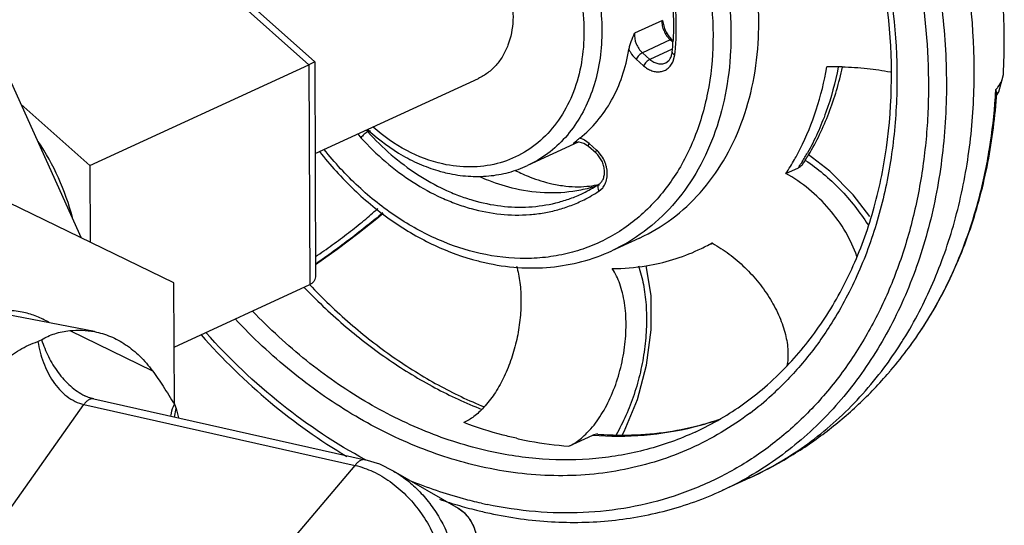
# Model space of a CAD drawing. Units: inches. Extents: x 1.5 to 12.2, y 2.3 to 14.5.
# Drawn here: x 7.5 to 7.8, y 9.5 to 9.7 of the extents above; entities that cross this region are included whole.
import ezdxf

# ---------------------------------------------------------------- set-up
doc = ezdxf.new("R2010")
doc.units = ezdxf.units.IN
doc.header["$LTSCALE"] = 1.21
doc.header["$MEASUREMENT"] = 0
doc.layers.add('12_COMPONENTS', color=7, linetype='CONTINUOUS')

msp = doc.modelspace()

# ---------------------------------------------------------------- linework, layer by layer
at = {"layer": '12_COMPONENTS', "linetype": 'Continuous'}
for p, q in [((7.493452425995273, 9.708369028389194), (7.544638771835274, 9.662768695109195)), ((7.496819552875274, 9.707872341589196), (7.546475293035274, 9.663635577669195)), ((7.440151519115275, 9.683609086549195), (7.473888665595274, 9.608938778629195)), ((7.654530731435274, 9.676541745989194), (7.645875831915274, 9.672558040309195)), ((7.654530731435274, 9.676541745989194), (7.655031509595274, 9.674854876069194)), ((7.656976456475276, 9.670483458549194), (7.648321556875275, 9.666499752869194)), ((7.656976456475276, 9.670483458549194), (7.655862875195275, 9.671747329589195)), ((7.656327964555275, 9.671847956309195), (7.657273741275274, 9.670728270629194)), ((7.656976456475276, 9.670483458549194), (7.657496971835275, 9.670520647349194)), ((7.657646175115275, 9.669886826949195), (7.656976456475276, 9.670483458549194)), ((7.657657886235276, 9.670376990309196), (7.657496821195275, 9.670520478229195)), ((7.648321556875275, 9.666499752869194), (7.650639930875275, 9.664434385029194)), ((7.657592361115275, 9.667634472549196), (7.650639930875275, 9.664434385029194)), ((7.546475356875275, 9.663635276149195), (7.544638771835274, 9.662768695109195)), ((7.546475416795275, 9.663635303189196), (7.546747401995274, 9.597336093029194)), ((7.646357556315276, 9.664512262309197), (7.648675930315275, 9.662446894549195)), ((7.655578680795275, 9.663353018069195), (7.656567304715275, 9.664104481429195)), ((7.657887312155276, 9.663829416229195), (7.658402739035274, 9.665874058709194)), ((7.476553561755274, 9.631430209989194), (7.544638771835274, 9.662768695109195)), ((7.544638771835274, 9.662768695109195), (7.544919008075274, 9.594458222949195)), ((7.546592230395275, 9.635160773909194), (7.597338751595274, 9.658518550069195)), ((7.759107598955275, 9.654381779509196), (7.760536801195275, 9.659742284229196)), ((7.760153453355275, 9.657981172309196), (7.760536595595275, 9.659737385029194)), ((7.760536571835274, 9.659737339989194), (7.760536860555275, 9.659742489909194)), ((7.758404603195275, 9.653159727909195), (7.759107598955275, 9.654381779509196)), ((7.455085739355274, 9.650555229429196), (7.476553561755274, 9.631430209989194)), ((7.563714463195275, 9.642253057829196), (7.562949942475275, 9.641901161749194)), ((7.559895095035274, 9.641266234629194), (7.560815312715275, 9.640082692469194)), ((7.626789877595274, 9.638243269909195), (7.627889285115274, 9.639180968949194)), ((7.630058557515274, 9.639480839989195), (7.628842657595274, 9.639959832309197)), ((7.631777304715276, 9.638298326309195), (7.630357747675274, 9.639320489269195)), ((7.628337767195275, 9.638660670149195), (7.612608382795275, 9.631420697189196)), ((7.627290831195275, 9.638473850469195), (7.626789877595274, 9.638243269909195)), ((7.627182527435274, 9.638454524309196), (7.626789877595274, 9.638243269909195)), ((7.628313071355275, 9.638715200549195), (7.627182527435274, 9.638454524309196)), ((7.630131551595274, 9.638313603109196), (7.628619586795275, 9.638710959269195)), ((7.631290710315275, 9.637595969589194), (7.630131551595274, 9.638313603109196)), ((7.633919286555274, 9.635270769989194), (7.631600912475275, 9.637336137829195)), ((7.634095678715275, 9.636232958549195), (7.631777304715276, 9.638298326309195)), ((7.635617448155275, 9.634493985109197), (7.634527402475276, 9.635821683669194)), ((7.706568182555276, 9.629729519349196), (7.699889815515275, 9.634831522789195)), ((7.476553561755274, 9.631430209989194), (7.476651326635275, 9.607599010469196)), ((7.692935619755273, 9.628965987349195), (7.696798864795275, 9.630744174549195)), ((7.502680075195275, 9.594976221109196), (7.436966231595274, 9.626844522549195)), ((7.634827705355275, 9.623488341349196), (7.635988147195275, 9.624547207269195)), ((7.647437278395276, 9.608922265269195), (7.638782378875275, 9.604938559509195)), ((7.670113695435274, 9.607253985829194), (7.670025567035275, 9.607212465829194)), ((7.502834667915273, 9.557292642869195), (7.502680075195275, 9.594976221109196)), ((7.502761804075274, 9.575053966069195), (7.544919008075274, 9.594458222949195)), ((7.477950604395275, 9.579845867109196), (7.446040190475276, 9.585959169829195)), ((7.470306270715275, 9.580152691829195), (7.496002387035274, 9.567691214309194)), ((7.460386850235275, 9.576771440309196), (7.461040403755274, 9.577031510229196)), ((7.461040403755274, 9.577031510229196), (7.461548349195274, 9.577305414949196)), ((7.474968787435274, 9.559923057349195), (7.474983154395275, 9.559916081429195)), ((7.443648558795275, 9.513348649589195), (7.474685135275274, 9.557200114229195)), ((7.474685135275274, 9.557200114229195), (7.559024167595274, 9.538290422629196)), ((7.477748965115275, 9.558933148229196), (7.562087997435275, 9.540023456629195)), ((7.502824022395274, 9.557292599189196), (7.503413322235275, 9.555905685509195)), ((7.502869596235276, 9.553271252469196), (7.503413316635275, 9.555905694709196)), ((7.503413316635275, 9.555905694709196), (7.504063346235275, 9.553054848709195)), ((7.625483941275275, 9.544253484229197), (7.632873060955275, 9.547654572549195)), ((7.522852111035275, 9.495590386309196), (7.559024167595274, 9.538290422629196)), ((7.570934636795275, 9.536524478869195), (7.570936807515274, 9.536523225429194)), ((7.591101013515275, 9.524878295349195), (7.570936843595274, 9.536523204629194)), ((7.681722954315275, 9.534434061989195), (7.673068054715276, 9.530450356229196)), ((7.592828772475275, 9.523625667669195), (7.591100979355275, 9.524878352629196))]:
    msp.add_line(p, q, dxfattribs=at)
for points in [[(7.719039883515275, 9.615563046709195), (7.713892768875274, 9.622361650229196), (7.706568182555276, 9.629729519349196)], [(7.546733464075274, 9.600733599669194), (7.553405084075274, 9.605436765829195), (7.559897996315276, 9.610319424389196), (7.565744814555274, 9.614999885589194), (7.567692722475276, 9.616663883669196)], [(7.642100317915273, 9.547858108069194), (7.642662887595274, 9.548796146149195), (7.646788147835274, 9.558729618949195), (7.649636825035274, 9.569387773989193), (7.651086112795275, 9.580346298789195), (7.651025478395276, 9.591072840229197), (7.649524819515274, 9.600317399269196)], [(7.477749255435275, 9.558933192229196), (7.476159315355275, 9.559410356629195), (7.474969848635276, 9.559922583029195)], [(7.570934626635275, 9.536524485349196), (7.566646983435274, 9.538608333429195), (7.562088149195274, 9.540023386949196)], [(7.596955592955275, 9.514618367109195), (7.596808294795275, 9.516416391349196), (7.596072376155275, 9.519059467669196), (7.594757245435273, 9.521489385189195), (7.592949137115275, 9.523535927269196), (7.591093348875274, 9.524882710069194)]]:
    msp.add_lwpolyline(points, dxfattribs=at)
for centre, radius, start, end in [((7.574726355595274, 9.670196689109195), 0.1861042364, 356.7781429510999, 3.687075293800006), ((7.662190891515274, 9.676132162149196), 0.007698736800000001, 201.9402621591, 214.7190065043999), ((7.662109701435274, 9.675696374229195), 0.0069331496, 225.7722108151, 228.2918239579999), ((7.582433887915273, 9.674635277509195), 0.07556072432, 353.9092234043, 356.7177545161), ((7.651844188155276, 9.667225579269195), 0.00575604488, 348.4387737542, 353.9406791421), ((7.582937350955275, 9.673947468069196), 0.07589601256, 353.8936299923, 354.4279003193), ((7.708444037355275, 9.564004144949195), 0.09810885359999999, 88.8659829314, 91.6309051873), ((7.577624833355274, 9.664907564789194), 0.1808425156, 356.456649904, 356.8741057064), ((7.578347286475275, 9.664862994229196), 0.18011868896, 356.1218700703, 356.4565974214), ((7.579589636635275, 9.665699637749194), 0.17929069136, 355.8256581671, 355.985972226), ((7.579286065355275, 9.665720925749195), 0.17959500808, 355.9859768488, 356.163439536), ((7.568363155435274, 9.646818549029193), 0.007313246400000001, 216.5833657641, 222.2521506766999), ((7.606803403595275, 9.690036515669195), 0.06460461488000001, 227.3047137987, 227.7030316125), ((7.396363187915274, 9.595738468789195), 0.07730554632, 14.66691568620001, 33.96140782960002), ((7.649586432795275, 9.613595364069194), 0.03354682384, 128.1959525206, 130.2986672558), ((7.626702855515274, 9.632860310469194), 0.007422408400000001, 60.50067962060002, 63.12123290200002), ((7.628419825675274, 9.635352308629196), 0.00336458592, 86.59625141940002, 91.81823190060003), ((7.627205376555275, 9.632403578869196), 0.00660688072, 48.29490941739999, 51.80459937760001), ((7.628063540955274, 9.629468667429196), 0.00906324008, 44.50449642920001, 48.2746330955), ((7.627313429515274, 9.672175503429196), 0.07857588504000002, 330.4015789984, 333.0954244455), ((7.630046800475276, 9.670592841349196), 0.07541749504, 326.4989530553, 330.4213903134), ((7.632953746555274, 9.672944289989195), 0.0765321424, 327.8411636467, 330.3798914083999), ((7.633697992715275, 9.674584552229195), 0.07733403736, 326.5612233778, 327.5490972097999), ((7.665364285195275, 9.582624987269195), 0.06062136976, 56.26288187840001, 56.4147186941), ((7.632914370075274, 9.675081387829195), 0.07826188896, 327.5499890411, 328.9811237662), ((7.632019827115275, 9.673480273909194), 0.07760892728000002, 330.376675925, 330.5730432925999), ((7.634986604475276, 9.683319945349195), 0.05950406928000001, 244.0165086847, 246.2609466903), ((7.634666474475275, 9.671879896309195), 0.07451564624, 326.4928253626001, 327.8330588296), ((7.597701646315275, 9.673685643989195), 0.04570385648, 254.5418441233001, 257.3491905507), ((7.620499367275275, 9.667915500949194), 0.04486872304, 281.1743882330999, 282.1478726795), ((7.611302392235275, 9.661590642629195), 0.04295167584000001, 294.7836634162, 301.8047555388), ((7.620616084635276, 9.667394129989194), 0.04433446536, 282.1422007981, 288.9012790923), ((7.611245507835274, 9.661683948789195), 0.04306095152, 301.803649019, 303.2949754222), ((7.633323747515274, 9.628066221429195), 0.00284155, 303.2993531578, 305.7398459325), ((7.610123124875275, 9.661102847669195), 0.04500185976, 296.4752661851, 303.2962415014001), ((7.607461478395275, 9.659565072149196), 0.15046436232, 341.1621306909, 345.2579871053001), ((7.614760530555276, 9.657028291669194), 0.14273717864, 337.093500305, 341.1798327673001), ((7.639473751195274, 9.662309234869195), 0.06282583688000001, 279.2119358067, 294.6761411233), ((7.639733169515274, 9.661644971989194), 0.0621139428, 294.7145081537, 298.6358612263), ((7.639756391995275, 9.661600360789196), 0.06206365912, 298.6367821397, 299.1046684365), ((7.643590993115275, 9.663435557269196), 0.06212747144, 294.7147268551, 295.1816380349999), ((7.642166296715275, 9.666525941349194), 0.06553065224, 294.7165763078, 295.1592972152), ((7.650225671275273, 9.571310754949195), 0.04110162088, 61.0725616073, 61.3303051634), ((7.615169362235275, 9.671719598389195), 0.07219591696, 255.6040163949, 257.3573617668), ((7.638782153675273, 9.666600849909196), 0.06717281856, 270.1429430684, 279.208222782), ((7.623168896795275, 9.653362335669195), 0.13356503176, 331.2024735398, 337.1381512382001), ((7.673602815195275, 9.718630553589195), 0.18069333272, 223.8012364813999, 223.9952491703), ((7.629542135435273, 9.649846663509196), 0.12628643312, 327.2672830106, 331.2073689745), ((7.633848175035274, 9.647053359989195), 0.12115378792, 323.4164001, 327.2773883174), ((7.625305487915274, 9.642070741989196), 0.122613422, 323.1468560692, 327.4646564685), ((7.623027567755273, 9.655062807029195), 0.13461634368, 319.6188976029999, 323.4245407255), ((7.621960086875275, 9.644270890709196), 0.12661709088, 327.4394812973, 328.1709901759), ((7.623092522715275, 9.635980050949195), 0.09690916656000001, 310.7408465287, 316.3601865201001), ((7.623839545915274, 9.654380524629195), 0.1335557884, 319.2320290319, 319.6161840657), ((7.625619023675275, 9.632959033109197), 0.0929713596, 300.4634492676, 310.7762089879), ((7.622007245675275, 9.633537490389196), 0.09906555560000001, 307.1205171792, 312.1441913565999), ((7.621087467755274, 9.634566455589196), 0.10044566072, 312.1393672778, 313.2455968109999), ((7.578356432955275, 9.575486426309196), 0.02821054232, 316.955996771, 317.8070535972), ((7.577845331515275, 9.575950335269196), 0.02890078584, 317.8061941374999, 318.4446277698), ((7.641627411355274, 9.641354700149195), 0.09389905144, 283.9760467529, 288.1296943299), ((7.642977003595274, 9.638698444949194), 0.09093223832, 283.6850256112, 284.239613548), ((7.626641894235275, 9.631302833429196), 0.0910252196, 294.7321721347, 300.4370175926), ((7.643176941595274, 9.637932618789195), 0.09014076176000002, 284.2361691543001, 289.1419563536), ((7.642056846315276, 9.650540785269195), 0.10284702032, 265.7694363878, 270.0426742203), ((7.637959114315275, 9.629502991189195), 0.10465816624, 294.7184116157, 301.7359546177), ((7.637693599515274, 9.629953381349196), 0.10518087736, 301.7299122301, 302.0021678266), ((7.629302585915274, 9.625518679349195), 0.10465829696, 294.7193603483, 299.9262454893999), ((7.631290619435275, 9.662758412389197), 0.14265630952, 251.1522307068, 253.8042740491), ((7.629924170395276, 9.658119124469195), 0.137820006, 253.8118540771, 256.4183424296), ((7.626432982715275, 9.652176846789196), 0.12879849864, 257.362152414, 258.1731341714), ((7.629031272075274, 9.654528617509195), 0.13412022528, 256.4289229821, 257.3616698078)]:
    msp.add_arc(centre, radius, start, end, dxfattribs=at)
for points, knots in [([(7.729537231195274, 9.577494804149195), (7.732979234875274, 9.583039808629195), (7.739121246875276, 9.594881075269194), (7.745836899115275, 9.614073228229197), (7.750107056395275, 9.634660496069195), (7.752474634715275, 9.663810364309194), (7.749615066315276, 9.693870103589195), (7.741995109915274, 9.723392415429196), (7.733864569355275, 9.745229341029196), (7.723515623355274, 9.766147887349195), (7.707150548475274, 9.792100664229196), (7.687097992235276, 9.815030833509194), (7.664107922635275, 9.833650309269196), (7.646043867355274, 9.844995520949194), (7.627301255995273, 9.853652706309195), (7.614340833355274, 9.857596672629194), (7.607872767915273, 9.859046880389196)], [0, 0, 0, 0, 0.05602532230000001, 0.1140205917, 0.1740407487, 0.2359986058, 0.3645844823, 0.4307091852, 0.4974158717, 0.5642318724000001, 0.6306789577, 0.7604769991, 0.8232544852, 0.8841730252, 0.9430973184999999, 1, 1, 1, 1]), ([(7.599092272555275, 9.838360761509195), (7.604937539915274, 9.836939362389195), (7.616633689355274, 9.833163841589196), (7.633514233915274, 9.825055710869195), (7.649752576875275, 9.814551582229194), (7.670373652555275, 9.797437260949195), (7.688311446715275, 9.776500165989194), (7.702903408715275, 9.752889890469195), (7.712097585115274, 9.733907156309195), (7.719286549915275, 9.714125677909195), (7.725967146395275, 9.687425223429196), (7.728360653355274, 9.660282156789195), (7.726053170155275, 9.633995535509195), (7.722084725595274, 9.615446615989194), (7.715922303115275, 9.598166314789195), (7.710320432715275, 9.587512604549195), (7.707187507115274, 9.582525009349196)], [0, 0, 0, 0, 0.0571167953, 0.1162386083, 0.1773358829, 0.240257635, 0.3702214022, 0.4366830542, 0.5034718933, 0.5701145935999999, 0.6361451654, 0.7644864816, 0.8263101090999999, 0.8862000221999999, 0.9440764345, 1, 1, 1, 1]), ([(7.693224958395275, 9.569100846229196), (7.697335637915273, 9.573407615669195), (7.704929920395275, 9.582955898629196), (7.713936903675274, 9.599264243669195), (7.720568033515275, 9.617457023189196), (7.726141439115275, 9.644123389189195), (7.726247507435275, 9.672540116549195), (7.721338651755273, 9.700969285429196), (7.715073034715275, 9.722363026709195), (7.706400909275274, 9.743065449989196), (7.691993764395275, 9.768968312629195), (7.673579225515274, 9.792014927909195), (7.651963752955275, 9.810762592309196), (7.634832143675274, 9.822151637589196), (7.616976414235276, 9.830770632229196), (7.604581671515274, 9.834630573429196), (7.598404882155276, 9.836015474069194)], [0, 0, 0, 0, 0.0538849091, 0.1097692563, 0.1679370764, 0.2284594882, 0.3556714855, 0.4219195183, 0.4892065355, 0.5569709759, 0.624625014, 0.7570903441, 0.8211109668000001, 0.8830556653, 0.9427075770000001, 1, 1, 1, 1]), ([(7.647437244315276, 9.608922339349196), (7.650987875595274, 9.610556305029194), (7.657819859915274, 9.614629881029195), (7.666676122635274, 9.622824817749194), (7.673955491115275, 9.632890302709194), (7.679470493195275, 9.644538274709195), (7.683093127515275, 9.657451911429195), (7.684455083675275, 9.668886802069196), (7.684565684235275, 9.678330261909196), (7.684003082955274, 9.688052814309197), (7.682030331595274, 9.700297402629195), (7.677748048475276, 9.714709858469195), (7.669666000235275, 9.733075664389196), (7.658291743595274, 9.749666431589194), (7.644263261195275, 9.763258822469195), (7.632880874235276, 9.771537977749194), (7.620843201835274, 9.777762027109196), (7.612402025595274, 9.780486675909195), (7.608191179355274, 9.781430791589196)], [0, 0, 0, 0, 0.0532216405, 0.1073666174, 0.1632199662, 0.2213268897, 0.2819494072, 0.3450694287, 0.3775121885, 0.4104618299, 0.4775839208, 0.5458671335, 0.6146135748, 0.7503054777, 0.8161833132999999, 0.8799316148, 0.9412386705, 1, 1, 1, 1]), ([(7.599536279835275, 9.777447085909195), (7.603747121835274, 9.776502971109196), (7.612188286875274, 9.773778327589195), (7.624225959115274, 9.767554284069194), (7.635608357035275, 9.759275119029194), (7.649636852635275, 9.745682716789196), (7.661011109115274, 9.729091944469195), (7.669093151035275, 9.710726144469195), (7.673375433435274, 9.696313692309195), (7.675348183755274, 9.684069103909195), (7.675910784715275, 9.674346553829196), (7.675800183915274, 9.664903096549196), (7.674438228955275, 9.653468206549194), (7.670815593275274, 9.640554572069194), (7.665300596715275, 9.628906604869195), (7.658021235115275, 9.618841125589194), (7.649164972715274, 9.610646186709195), (7.642332984315275, 9.606572601989194), (7.638782344475275, 9.604938634229194)], [0, 0, 0, 0, 0.0587612717, 0.120068221, 0.1838166476, 0.2496946605, 0.3853864970000001, 0.4541328803, 0.5224161106, 0.589538192, 0.6224878228, 0.6549305718999999, 0.7180505796, 0.7786731112, 0.8367800101, 0.8926332819, 0.9467782416, 1, 1, 1, 1]), ([(7.597243838875275, 9.772598613669196), (7.602115344155275, 9.771506371349195), (7.611883430955275, 9.768146824709195), (7.625556990395276, 9.760199978469196), (7.638144573595274, 9.749534204309194), (7.652921162315276, 9.732163405829194), (7.663603408555275, 9.711320874149196), (7.669231284235276, 9.689031130709195), (7.670742138155276, 9.672274240709195), (7.669473385115275, 9.656108231749196), (7.666075585115274, 9.643455586789196), (7.662004194235275, 9.634267148949194), (7.658363669435275, 9.627975469109197), (7.654134351835275, 9.622263183349196), (7.649355351995274, 9.617186508709196), (7.644072715595274, 9.612796132949194), (7.638337854715274, 9.609135947509197), (7.632206689595274, 9.606243943189195), (7.625741646075274, 9.604147259669196), (7.619004527915274, 9.602867544389195), (7.609669762395275, 9.602257587269195), (7.602573322075274, 9.603074954069195), (7.597935024635275, 9.604114908789194)], [0, 0, 0, 0, 0.0602891028, 0.1236943313, 0.1899788926, 0.2585148173, 0.3982096118, 0.4676470703, 0.5353203201, 0.6004355455, 0.6625180857, 0.6924289213, 0.7216044702, 0.7501172373, 0.7780712993000001, 0.8055984855, 0.8328546014, 0.8600101618000001, 0.8872401787, 0.9147139343, 0.9425970470999999, 1, 1, 1, 1]), ([(7.658474739755275, 9.666578097349197), (7.658838629355274, 9.670307770869195), (7.659022282795275, 9.677940850549195), (7.657742457675274, 9.689444817829195), (7.654947538395275, 9.700917896309194), (7.650710024795274, 9.712071432069195), (7.645134722555275, 9.722627583189196), (7.638361119435274, 9.732323987589195), (7.630558293755274, 9.740915121109197), (7.624697554555276, 9.745846223749195), (7.621651603355275, 9.748052540949194)], [0, 0, 0, 0, 0.1205645877, 0.244704679, 0.3713969358, 0.4994648524, 0.6276062517000001, 0.7545136397, 0.878995035, 1, 1, 1, 1]), ([(7.623960312635274, 9.745208698469195), (7.626673923755274, 9.743080764469195), (7.631891167915273, 9.738400051749196), (7.638855929195274, 9.730392667909195), (7.644931572875275, 9.721466319269195), (7.649982925755275, 9.711818875109197), (7.653897922715275, 9.701662817349195), (7.656590847675274, 9.691222466229195), (7.658002411995274, 9.680729656229195), (7.658067756795274, 9.673740534469195), (7.657870662955276, 9.670309073669195)], [0, 0, 0, 0, 0.1213568063, 0.2458762395, 0.3726192755, 0.5004788481, 0.6282737939, 0.7548271359000001, 0.879041946, 1, 1, 1, 1]), ([(7.588132321035275, 9.739006659909196), (7.590758317835274, 9.738417883989195), (7.596022691835274, 9.736718470229196), (7.603530153275273, 9.732837070789195), (7.610628796155275, 9.727673452389196), (7.619377882475275, 9.719196735989195), (7.626471612475275, 9.708849665989193), (7.631511840875275, 9.697395894949196), (7.634182466635274, 9.688406763349194), (7.635649146955275, 9.679303241989196), (7.635873432315276, 9.670318733349195), (7.634845491195274, 9.661687002389195), (7.632586247115275, 9.653632658949194), (7.629146710795276, 9.646368501909196), (7.624606769115275, 9.640091174709195), (7.619083501035274, 9.634980404869195), (7.614822693595275, 9.632439888869195), (7.612608292075273, 9.631420894229196)], [0, 0, 0, 0, 0.0587609539, 0.1200742763, 0.183823212, 0.2497042722, 0.3854019855, 0.4541511751, 0.5224367172, 0.5895610718, 0.6549163074000001, 0.7180390903, 0.7786644, 0.8367737138, 0.8926291878, 0.9467759836, 1, 1, 1, 1]), ([(7.585839880075274, 9.734158187669196), (7.588795556555276, 9.733495494149196), (7.594722251115274, 9.731457096069194), (7.603018616715275, 9.726635542389195), (7.610656036475275, 9.720164080549196), (7.619621695755273, 9.709624570389195), (7.626103112875275, 9.696978568549195), (7.629517712955275, 9.683454265189196), (7.630434689035274, 9.673287656549194), (7.629663928475275, 9.663477229509194), (7.627223914475276, 9.654385201829195), (7.623187005515274, 9.646358750389195), (7.617684305035274, 9.639718949349195), (7.610916113115274, 9.634752803829196), (7.603158499755274, 9.631685858949195), (7.594753083035275, 9.630644981189196), (7.589073452795274, 9.631301146149195), (7.586259251195274, 9.631932119589196)], [0, 0, 0, 0, 0.0603180095, 0.1237566042, 0.1900738379, 0.2586446729, 0.3984098578, 0.4678822668, 0.5355897364, 0.6007378131000001, 0.6628516184000001, 0.7218824579, 0.7782800047, 0.8329838311, 0.8872864948, 0.9425691412, 1, 1, 1, 1]), ([(7.585944722875276, 9.708601670629195), (7.587166832475274, 9.708327660869195), (7.589617402235275, 9.707536043349196), (7.593112608075273, 9.705729832629196), (7.596417324315276, 9.703326117269196), (7.600490292635276, 9.699378535589195), (7.604618831195275, 9.693360309189195), (7.607148927995274, 9.686491095189195), (7.608064504635276, 9.680807811349196), (7.608202402715276, 9.675344255989195), (7.607213903035274, 9.670071370389197), (7.605037680315275, 9.665477587829196), (7.602924112395276, 9.662554904789195), (7.600353216235275, 9.660175491109195), (7.598369390395275, 9.658993384469195), (7.597338674955274, 9.658518715189196)], [0, 0, 0, 0, 0.0587829741, 0.1201574062, 0.1839425887, 0.2498646074, 0.3856506858, 0.5224995032, 0.5896679517, 0.6550656857, 0.7785196192, 0.8366668126000001, 0.8925575174, 0.9467406679000001, 1, 1, 1, 1]), ([(7.739944349835274, 9.690324489989194), (7.741314684955275, 9.682232823109196), (7.743093698555275, 9.666084432709194), (7.742783349595274, 9.642086144229197), (7.739465732795275, 9.619057237749196), (7.733201673195275, 9.597485864789194), (7.725546794635275, 9.580943079669195), (7.718081196395275, 9.568937692869195), (7.711901826875275, 9.560647167029195), (7.705127412475275, 9.553037810069194), (7.697792578635275, 9.546150208789195), (7.689937307435273, 9.540022548709196), (7.684366618955274, 9.536456062389195), (7.681515018155275, 9.534814649429196)], [0, 0, 0, 0, 0.1394223179, 0.2752198344, 0.4066975133, 0.5334727063, 0.6555375017, 0.7149659845, 0.7734066706, 0.8309784406999999, 0.8878227795999999, 0.9441033916, 1, 1, 1, 1]), ([(7.735195730795274, 9.684402698229196), (7.736880097835273, 9.672781924789195), (7.737900120875275, 9.655250958309196), (7.735948090235276, 9.632328049189196), (7.732894590075274, 9.615945422629196), (7.728269797275274, 9.600395858149195), (7.722124143595274, 9.585856637109195), (7.714524084715275, 9.572498862469196), (7.705554895915275, 9.560479976629196), (7.695318381035276, 9.549943669509195), (7.683932050075273, 9.541018810869195), (7.671530699515274, 9.533814459269196), (7.658263056475275, 9.528418326389195), (7.644289733755273, 9.524895706309197), (7.629777516395275, 9.523285001749196), (7.614903103275275, 9.523603190869196), (7.604985709435274, 9.525075947109196), (7.600035084155276, 9.526112560789196)], [0, 0, 0, 0, 0.1423447126, 0.2113219187, 0.2785640842, 0.3439920379, 0.4076074771, 0.469498809, 0.5298459553, 0.5889173099, 0.64705897, 0.704677555, 0.7622167161, 0.8201235212000001, 0.878815887, 0.9386846137, 1, 1, 1, 1]), ([(7.655049744075273, 9.673255608549194), (7.654836749675274, 9.673783431829195), (7.654531192475275, 9.674868164309196), (7.654482273195275, 9.675996474229196), (7.654530731435274, 9.676541745989194)], [0, 0, 0, 0, 0.5097428018, 1, 1, 1, 1]), ([(7.644131692955275, 9.667448095509195), (7.644204768715275, 9.667877559349195), (7.644426644955274, 9.668742937829196), (7.645011818155275, 9.670448438789196), (7.645538072635276, 9.671710954949194), (7.645875831915274, 9.672558040309195)], [0, 0, 0, 0, 0.2416641961, 0.4941120499, 1, 1, 1, 1]), ([(7.645875831915274, 9.672558040309195), (7.645777634395276, 9.671453083429196), (7.646172813595274, 9.669161743189195), (7.647481576395275, 9.667248065509195), (7.648321556875275, 9.666499752869194)], [0, 0, 0, 0, 0.4964977077, 1, 1, 1, 1]), ([(7.655031190795275, 9.674854568709195), (7.655086846795276, 9.674588183829195), (7.655366111755273, 9.673528090789194), (7.655858151195275, 9.672524146949195), (7.656327964555275, 9.671847956309195)], [0, 0, 0, 0, 0.2484091081, 1, 1, 1, 1]), ([(7.628842657595274, 9.639959832309197), (7.630830256555275, 9.641523619429195), (7.634542368315276, 9.645145396469195), (7.638996095755274, 9.651686208389195), (7.642300610715275, 9.659215929029195), (7.643654728235276, 9.664644991269196), (7.644131692955275, 9.667448095509195)], [0, 0, 0, 0, 0.2361308381, 0.4802149243, 0.7345173147, 1, 1, 1, 1]), ([(7.644131692955275, 9.667448095509195), (7.644272090795274, 9.667167656869195), (7.644873219275274, 9.666091772549196), (7.645671734075273, 9.665123240069194), (7.646357556315276, 9.664512262309197)], [0, 0, 0, 0, 0.254536375, 1, 1, 1, 1]), ([(7.648321556875275, 9.666499752869194), (7.648238798315276, 9.666461660469196), (7.648065869835274, 9.666364112629195), (7.647702992315275, 9.666109163029194), (7.647246756315276, 9.665697358149195), (7.646756573675274, 9.665135417829195), (7.646473790955275, 9.664721241349195), (7.646357556315276, 9.664512262309197)], [0, 0, 0, 0, 0.09666899400000001, 0.2099898865, 0.4701556846, 0.7462650223999999, 1, 1, 1, 1]), ([(7.657567913595273, 9.666617999509194), (7.657560626475274, 9.666551549589196), (7.657600889115275, 9.666394663109196), (7.657780904395275, 9.666197783269196), (7.658056091915275, 9.666017814709194), (7.658278721675274, 9.665919907909194), (7.658402739035274, 9.665874058709194)], [0, 0, 0, 0, 0.1697009519, 0.3852152354, 0.6643435521, 1, 1, 1, 1]), ([(7.650639930875275, 9.664434385029194), (7.650557172395275, 9.664396292709194), (7.650384244235276, 9.664298745029194), (7.650021367195275, 9.664043795829196), (7.649565131275274, 9.663631991269195), (7.649074948475275, 9.663070050709196), (7.648792165195275, 9.662655873909195), (7.648675930395275, 9.662446894549195)], [0, 0, 0, 0, 0.09666889769999999, 0.2099895803, 0.4701550379, 0.7462646461, 1, 1, 1, 1]), ([(7.648675930315275, 9.662446894549195), (7.649061951435274, 9.662103000309196), (7.649876546795275, 9.661496099509195), (7.651215931115274, 9.660855639989196), (7.652593569515274, 9.660536448869195), (7.653948841675274, 9.660556522629195), (7.655219759035274, 9.660921200869195), (7.656342914635275, 9.661615534309195), (7.657264681915273, 9.662602068229196), (7.657707817195274, 9.663402478629196), (7.657887312155276, 9.663829416229195)], [0, 0, 0, 0, 0.1402588138, 0.2737519054, 0.4000534575, 0.5205208039, 0.6375511185, 0.7544044076, 0.8743512128, 1, 1, 1, 1]), ([(7.650639930875275, 9.664434385029194), (7.651003306155276, 9.664110665269195), (7.651779231035275, 9.663557984629195), (7.653072878555276, 9.663062120309196), (7.654380731595275, 9.662964433749195), (7.655207161195274, 9.663182092229196), (7.655578674155275, 9.663353032629196)], [0, 0, 0, 0, 0.2737326346, 0.5300361423, 0.7699745242, 1, 1, 1, 1]), ([(7.656567304715275, 9.664104481429195), (7.656790234475275, 9.664361170149196), (7.657184463595274, 9.664987412869195), (7.657405283835274, 9.665690479189196), (7.657483449195274, 9.666071981749194)], [0, 0, 0, 0, 0.4661045385, 1, 1, 1, 1]), ([(7.697384370475275, 9.636619449829194), (7.699370350955275, 9.640531484149195), (7.702766339915274, 9.648852788629194), (7.704881240475275, 9.657580115109196), (7.705651778795276, 9.662073255589195)], [0, 0, 0, 0, 0.4904167731, 1, 1, 1, 1]), ([(7.709184145115274, 9.662024380869195), (7.708277898715274, 9.657274105829195), (7.705817087595274, 9.648078240709195), (7.701896294955274, 9.639392611029196), (7.699615864235275, 9.635349953189195)], [0, 0, 0, 0, 0.5102589106000001, 1, 1, 1, 1]), ([(7.699984619035275, 9.634751436549196), (7.702461962875274, 9.638871087589196), (7.706736292715275, 9.647724807749194), (7.709468547915274, 9.657157791909194), (7.710486190875275, 9.662019743669195)], [0, 0, 0, 0, 0.4918075586, 1, 1, 1, 1]), ([(7.710385713515275, 9.662093782869194), (7.712999730555275, 9.662042139589195), (7.718036353755274, 9.661742910469195), (7.723031732875275, 9.661010285109196), (7.725407186635274, 9.660522583829195)], [0, 0, 0, 0, 0.5188038869, 1, 1, 1, 1]), ([(7.758198278475275, 9.655046206709196), (7.758421140955275, 9.655277557189196), (7.759205963595273, 9.656156892629195), (7.759847389275275, 9.657179091349194), (7.760153453355275, 9.657981172309196)], [0, 0, 0, 0, 0.2722948152, 1, 1, 1, 1]), ([(7.758478715115275, 9.653704208789195), (7.758493336555276, 9.653922396789195), (7.758452483515275, 9.654387974469195), (7.758298311435274, 9.654826027749195), (7.758198278475275, 9.655046206709196)], [0, 0, 0, 0, 0.4748541093, 1, 1, 1, 1]), ([(7.731102764955275, 9.574805908949195), (7.735068998475275, 9.580144183349196), (7.742243541595275, 9.591654219349197), (7.750389680955274, 9.610609161189196), (7.755958974315275, 9.631123505269196), (7.757874657275274, 9.645386476069195), (7.758404701115275, 9.652648786309195)], [0, 0, 0, 0, 0.2388515702, 0.4847655208, 0.7384787331, 1, 1, 1, 1]), ([(7.752972767755274, 9.621276836469194), (7.754309448955274, 9.626346509829196), (7.756497967275274, 9.636754122309195), (7.757690115595274, 9.647319936229197), (7.758053533915274, 9.652680763109196)], [0, 0, 0, 0, 0.4938676818, 1, 1, 1, 1]), ([(7.563326217755273, 9.642250633109196), (7.566575165275275, 9.639294646869194), (7.571869692155276, 9.635382581589194), (7.579567893195275, 9.631570020629194), (7.583530582955275, 9.630185090549196), (7.585519989595274, 9.629635107829195)], [0, 0, 0, 0, 0.5121831226, 0.7593224422, 1, 1, 1, 1]), ([(7.586259251195274, 9.631932119589196), (7.582380820075273, 9.632801704309196), (7.574607777515274, 9.635775797109195), (7.567822648075274, 9.640540245589195), (7.564630750075274, 9.643326354709195)], [0, 0, 0, 0, 0.484040987, 1, 1, 1, 1]), ([(7.562949942475275, 9.641901161749194), (7.562769063515274, 9.641817906229194), (7.562387431595274, 9.641582241589195), (7.561829186955275, 9.641149304469195), (7.561287359675275, 9.640640931429196), (7.560957826795275, 9.640269773349196), (7.560815312715275, 9.640082692469194)], [0, 0, 0, 0, 0.2115851872, 0.4739624533, 0.7500973248999999, 1, 1, 1, 1]), ([(7.560815312715275, 9.640082692469194), (7.565588346555274, 9.634837883029194), (7.573622401595274, 9.627881804389196), (7.584265336635275, 9.622027549509195), (7.590403309275274, 9.619505537909195), (7.596478484795275, 9.617547228229196), (7.604130930635276, 9.616063419349196), (7.611803105995274, 9.615938966069196), (7.617733675755273, 9.616678698069196), (7.622041551035275, 9.617637752149195), (7.626210994715275, 9.618999630469196), (7.628883355195275, 9.620172068789195), (7.630185468795275, 9.620820472629195)], [0, 0, 0, 0, 0.2756315804, 0.4069018186, 0.4707165133, 0.5332876506, 0.6547899242, 0.7722002619, 0.8297714001000001, 0.8867876548, 0.9434621804000001, 1, 1, 1, 1]), ([(7.562949942475275, 9.641901161749194), (7.567507786875275, 9.636892811509195), (7.575163021835274, 9.630235127669195), (7.585291014395275, 9.624571713029194), (7.591137450715276, 9.622103135509194), (7.596929229115275, 9.620161113749194), (7.604233112155276, 9.618633762789196), (7.612973045755274, 9.618320541029194), (7.620045180475276, 9.619358883589195), (7.625420041835274, 9.620951757669195), (7.628004467115275, 9.621995019989194), (7.629265827035274, 9.622575699029195)], [0, 0, 0, 0, 0.2753210038, 0.4065922521, 0.4704477421, 0.5330839324000001, 0.6547652023, 0.772354943, 0.8868996634, 0.943543748, 1, 1, 1, 1]), ([(7.597935024635275, 9.604114908789194), (7.593416796315275, 9.605127942789196), (7.584358068635275, 9.608162543669195), (7.571572751275275, 9.615247356069194), (7.559665782155276, 9.624721967909196), (7.552655561995274, 9.632329314149196), (7.549392796795275, 9.636424715429195)], [0, 0, 0, 0, 0.2340492688, 0.479380132, 0.7353291899, 1, 1, 1, 1]), ([(7.631600761835274, 9.637335968629195), (7.631510623355274, 9.637416028309195), (7.631513287835274, 9.637625428549194), (7.631567721835275, 9.637830674069194), (7.631641859835274, 9.638038291349195), (7.631718677915273, 9.638192920869196), (7.631777304635276, 9.638298326309195)], [0, 0, 0, 0, 0.3555221806, 0.4907020689, 0.6443198834, 1, 1, 1, 1]), ([(7.633919135995273, 9.635270600789195), (7.633828997435274, 9.635350660469195), (7.633831661835274, 9.635560060709196), (7.633886095675273, 9.635765306309196), (7.633960233755275, 9.635972923509195), (7.634037051995274, 9.636127553029194), (7.634095678715275, 9.636232958549195)], [0, 0, 0, 0, 0.3555223451, 0.4907019936999999, 0.6443197113, 1, 1, 1, 1]), ([(7.547950872715274, 9.635781667749194), (7.551235745915274, 9.631582516709196), (7.558305151435275, 9.623749105509194), (7.570337354635275, 9.613887566069195), (7.583330974955275, 9.606350365829195), (7.592580591835273, 9.602981257109196), (7.597219869675274, 9.601790590469195)], [0, 0, 0, 0, 0.2628095269, 0.5179970213, 0.7638943357, 1, 1, 1, 1]), ([(7.634983513435274, 9.625759799189195), (7.635241738715275, 9.625945596469196), (7.635731024235275, 9.626439732709196), (7.636250392235276, 9.627423695429195), (7.636544359595274, 9.628645620309195), (7.636566025435275, 9.630031888309196), (7.636297403595274, 9.631487831029194), (7.635578335435274, 9.633359987589195), (7.634660145675274, 9.634610761429196), (7.633919286555274, 9.635270769989194)], [0, 0, 0, 0, 0.0892942982, 0.1916221727, 0.3086792488, 0.4388241609, 0.5780300843999999, 0.7214932141, 1, 1, 1, 1]), ([(7.637025759435275, 9.626501460229195), (7.637227068795275, 9.627124552869194), (7.637460178315275, 9.628470886069195), (7.637342835035275, 9.630188354949194), (7.637020224155276, 9.631567299669195), (7.636544218955275, 9.632931598869193), (7.636025936315275, 9.633897014789195), (7.635617448155275, 9.634493985109197)], [0, 0, 0, 0, 0.2345357039, 0.4831265169, 0.6113503288000001, 0.7409129764, 1, 1, 1, 1]), ([(7.699032380235276, 9.633037384949194), (7.700948290235275, 9.631757839909195), (7.704676108475276, 9.628952493509196), (7.709817437275275, 9.624167419589195), (7.714456410715274, 9.618868752309195), (7.717165421675274, 9.615040090069195), (7.718400514395276, 9.613072799269196)], [0, 0, 0, 0, 0.2468137311, 0.4986646847, 0.7511547043000001, 1, 1, 1, 1]), ([(7.587692109115275, 9.629091343189197), (7.589818238395275, 9.628614642789195), (7.594100155995274, 9.627977296709195), (7.600531303755274, 9.628034968949196), (7.606766539115275, 9.629130850149195), (7.610714687435275, 9.630550249189195), (7.612601278075275, 9.631417945429195)], [0, 0, 0, 0, 0.2569178459, 0.5081573347999999, 0.7551503372, 1, 1, 1, 1]), ([(7.698231864555275, 9.631969555109196), (7.698057735515275, 9.631705720949194), (7.697633180635274, 9.631220931749194), (7.697088322395275, 9.630877407029194), (7.696798864795275, 9.630744174549195)], [0, 0, 0, 0, 0.4980055648, 1, 1, 1, 1]), ([(7.597696233675275, 9.628017627109196), (7.598608718155276, 9.627612411909194), (7.602225505835274, 9.626106637109196), (7.605987452235276, 9.624944160949195), (7.608835768395275, 9.624305538789196)], [0, 0, 0, 0, 0.2548632416, 1, 1, 1, 1]), ([(7.611031943835274, 9.628850609989195), (7.611822421435275, 9.628503297829194), (7.614800266315275, 9.627274819829195), (7.617890817915274, 9.626312458469195), (7.620191524875275, 9.625796615909195)], [0, 0, 0, 0, 0.2680373208, 1, 1, 1, 1]), ([(7.715005359035275, 9.603192594869194), (7.714124881995273, 9.605807611029194), (7.711676766395276, 9.611001630869195), (7.706585896395275, 9.618069163349196), (7.700297890875275, 9.624252568469196), (7.695452675675274, 9.627589677749194), (7.692935619755273, 9.628965987349195)], [0, 0, 0, 0, 0.2391449375, 0.4935975376, 0.7513650239, 1, 1, 1, 1]), ([(7.608835768395275, 9.624305538789196), (7.612224392795275, 9.623545773749195), (7.619044641035274, 9.622676616069194), (7.625906391355275, 9.623247795669196), (7.629194738955275, 9.623897404549195)], [0, 0, 0, 0, 0.5088543375, 1, 1, 1, 1]), ([(7.620191524875275, 9.625796615909195), (7.621622947915275, 9.625475675909195), (7.624358004635274, 9.625007178309195), (7.628285553835274, 9.624784659269196), (7.631796527515275, 9.624992295749195), (7.633973624315275, 9.625397315669195), (7.634991881995274, 9.625654625669194)], [0, 0, 0, 0, 0.2948116732, 0.5563135973, 0.7889306573, 1, 1, 1, 1]), ([(7.634883967035274, 9.625690956629194), (7.634751960315276, 9.625603477989195), (7.634524803355275, 9.625320847429196), (7.634425417755274, 9.624755667429195), (7.634526716315276, 9.624117328629195), (7.634709009035275, 9.623695108309194), (7.634827705355275, 9.623488341349196)], [0, 0, 0, 0, 0.1987346192, 0.4292312751, 0.7008031404, 1, 1, 1, 1]), ([(7.635988147195275, 9.624547207269195), (7.636101163115275, 9.624687197349196), (7.636537097275274, 9.625286039109195), (7.636853592875275, 9.625968570069194), (7.637025759435275, 9.626501460229195)], [0, 0, 0, 0, 0.2431536079, 1, 1, 1, 1]), ([(7.546710789435275, 9.603153374869196), (7.548458240875275, 9.604327141029195), (7.551920734635275, 9.606740606549195), (7.556939444795274, 9.610482416229196), (7.561659813595274, 9.614248404549196), (7.564636738555275, 9.616805138309196), (7.566036510715276, 9.618065468149195)], [0, 0, 0, 0, 0.2585255629, 0.5182288818, 0.7686782832, 1, 1, 1, 1]), ([(7.567622632475275, 9.616753473429196), (7.566032344875275, 9.615397372389195), (7.562729661595275, 9.612670880869196), (7.555829373755274, 9.607285184549195), (7.550421977035275, 9.603386008789196), (7.546729058715274, 9.600866049429195)], [0, 0, 0, 0, 0.238781761, 0.4892109831, 1, 1, 1, 1]), ([(7.670106590235275, 9.607284249429195), (7.671908109275274, 9.606288637589195), (7.675429046235275, 9.603988252949195), (7.680257147195275, 9.599851607749196), (7.684579164635275, 9.595106090709196), (7.688219784795275, 9.589941582549196), (7.690599925355275, 9.585386912149195), (7.692017255435275, 9.581711648709195), (7.693049179515275, 9.578214828469195), (7.693725100075274, 9.574002065109195), (7.693539177035275, 9.570659932069194), (7.693234562475276, 9.569120459349195)], [0, 0, 0, 0, 0.1310666902, 0.2668124834, 0.4038547697, 0.5387170182, 0.6681230372, 0.7299000286, 0.7892983305, 0.9000715039, 1, 1, 1, 1]), ([(7.599367882555275, 9.601274132469195), (7.602740847835274, 9.600517878389196), (7.609525400955275, 9.599506204069195), (7.619706167275275, 9.599594814229196), (7.629559955195274, 9.601325129989194), (7.635795376795275, 9.603564640789196), (7.638773052955275, 9.604934318629194)], [0, 0, 0, 0, 0.2576569539, 0.5090123771, 0.755694295, 1, 1, 1, 1]), ([(7.609179559515274, 9.600202299509196), (7.609656209435275, 9.598524484789195), (7.610355505995273, 9.594943120469196), (7.610693464635276, 9.589313683349195), (7.610355689435274, 9.583379645109195), (7.609351138235276, 9.577359990469196), (7.607713797755274, 9.571478526549194), (7.605501471195275, 9.565957724949195), (7.602796647195275, 9.561010734469194), (7.600626268315275, 9.558081008789195), (7.599472222955275, 9.556779185429194)], [0, 0, 0, 0, 0.1136352026, 0.2367063561, 0.3665727477, 0.5000323877, 0.6335616517, 0.7635653517000001, 0.8866582518, 1, 1, 1, 1]), ([(7.632276442955274, 9.549607251669196), (7.633657749755273, 9.551187316869195), (7.636208936635275, 9.554802093509196), (7.639231814315274, 9.560932904949194), (7.641510015355274, 9.567745241269195), (7.642925306395275, 9.574872639429195), (7.643409657355275, 9.581939857829195), (7.643012727115274, 9.587608545269195), (7.642184809355274, 9.591791598229195), (7.641108697995274, 9.595429622869196), (7.639928034715275, 9.597953766149196), (7.638949738075274, 9.599428240469196)], [0, 0, 0, 0, 0.1187643776, 0.2487992664, 0.3856278389, 0.5240755285, 0.6589123707, 0.7853883354000001, 0.8443171496999999, 0.899865575, 1, 1, 1, 1]), ([(7.647120016155275, 9.600237664949194), (7.647758615275275, 9.598375551989195), (7.648781832955275, 9.594388823349195), (7.649574336075274, 9.588061249669195), (7.649673033835275, 9.581298551669194), (7.649072952075273, 9.574292534629196), (7.647790755195275, 9.567242497989195), (7.645861737835274, 9.560351019429195), (7.643341561195276, 9.553816783589195), (7.641256267435274, 9.549710646629196), (7.640122970315275, 9.547768426389196)], [0, 0, 0, 0, 0.1086783468, 0.2263448922, 0.3513221372999999, 0.4813671448, 0.6139397656000001, 0.7463435461, 0.8758575344, 1, 1, 1, 1]), ([(7.546747341835274, 9.597336114069195), (7.546748667355274, 9.597031670389194), (7.546683869355275, 9.596432813109196), (7.546335499115274, 9.595599940069194), (7.545731671035274, 9.594913687349194), (7.545205285115274, 9.594589991509196), (7.544919008075274, 9.594458222949195)], [0, 0, 0, 0, 0.2529263894, 0.4939995843, 0.7381841076000001, 1, 1, 1, 1]), ([(7.543612501915274, 9.593121195589195), (7.547630015515274, 9.588960252389194), (7.555972424235276, 9.581110954709196), (7.569437038235276, 9.570797658789195), (7.583542166315276, 9.562203924229197), (7.593398913035274, 9.557631044309195), (7.598369207195274, 9.555682663669195)], [0, 0, 0, 0, 0.2597249541, 0.5133790632, 0.7602751553, 1, 1, 1, 1]), ([(7.544892283755274, 9.594391642069194), (7.548889374395276, 9.590185620069194), (7.557182511755275, 9.582250610869195), (7.570560202555275, 9.571804903909195), (7.584546289515274, 9.563085220549196), (7.594314999835274, 9.558420059829196), (7.599235697195274, 9.556425593029195)], [0, 0, 0, 0, 0.2607424274, 0.5148135142, 0.7614037157, 1, 1, 1, 1]), ([(7.456071113195274, 9.585788917429195), (7.454454476715275, 9.586151410469196), (7.451099250315274, 9.586562956709196), (7.447729898875274, 9.586328841429195), (7.446051051995274, 9.586064582869195)], [0, 0, 0, 0, 0.4936330247, 1, 1, 1, 1]), ([(7.463836717275275, 9.582662517509196), (7.462624700235275, 9.583387607509195), (7.460109913915273, 9.584646271029195), (7.457424527275275, 9.585485445909194), (7.456071113195274, 9.585788917429195)], [0, 0, 0, 0, 0.5045247372999999, 1, 1, 1, 1]), ([(7.600499280235276, 9.542705744229195), (7.593864214635275, 9.544193395269195), (7.580565905675274, 9.548411929189195), (7.561517279035274, 9.557948130469194), (7.543399722475276, 9.570578491349195), (7.532369773595275, 9.580725926709194), (7.527118083835274, 9.586204435749195)], [0, 0, 0, 0, 0.2359777569, 0.4816048315, 0.736630745, 1, 1, 1, 1]), ([(7.598206839275275, 9.537857272069195), (7.591270239035275, 9.539412530309194), (7.577367047755274, 9.543848145509196), (7.557480585435274, 9.553912652389196), (7.538603604795275, 9.567259148229196), (7.527147503995273, 9.577982982789196), (7.521704278395275, 9.583771587269196)], [0, 0, 0, 0, 0.2357663181, 0.4813505221, 0.7364728884, 1, 1, 1, 1]), ([(7.707187507115274, 9.582525009349196), (7.704736319995274, 9.578622736949194), (7.699416732235275, 9.571186776629196), (7.693189463275274, 9.564488170149195), (7.689905503275274, 9.561399463349195)], [0, 0, 0, 0, 0.5054838946, 1, 1, 1, 1]), ([(7.461551862155275, 9.577307003109196), (7.462172840715276, 9.577708944229196), (7.463504984155276, 9.578426694069195), (7.465653641915274, 9.579244970629196), (7.467938359435274, 9.579831616309194), (7.469510519275275, 9.580069905829195), (7.470306270715275, 9.580152691829195)], [0, 0, 0, 0, 0.2390655955, 0.4870273434, 0.7414344909, 1, 1, 1, 1]), ([(7.470306270715275, 9.580152691829195), (7.471589552635275, 9.580286197989196), (7.474154951355274, 9.580374896709195), (7.476706384795276, 9.580084255909194), (7.477950607595274, 9.579845882069195)], [0, 0, 0, 0, 0.5045670458, 1, 1, 1, 1]), ([(7.477950607595274, 9.579845882069195), (7.478806301835275, 9.579681944309195), (7.480506428715274, 9.579263577989195), (7.482989168875275, 9.578370691909194), (7.485397734635275, 9.577215525509196), (7.488538153115274, 9.575308072469195), (7.492251774635275, 9.572245600789195), (7.494801790795274, 9.569295217829195), (7.496002387035274, 9.567691214309194)], [0, 0, 0, 0, 0.1174232079, 0.2354658824, 0.354995519, 0.4768149572, 0.7299709506000001, 1, 1, 1, 1]), ([(7.511139331595274, 9.578840713349196), (7.517782970075274, 9.571329579109197), (7.531931174075273, 9.557484869189196), (7.548070747355274, 9.545993620789195), (7.556413950315275, 9.541074684149196)], [0, 0, 0, 0, 0.5086850842, 1, 1, 1, 1]), ([(7.562209855115275, 9.540051196069195), (7.553055716555275, 9.544929457669195), (7.535305053835274, 9.556741178789196), (7.519884666555275, 9.571426895989195), (7.512670275595275, 9.579481784069195)], [0, 0, 0, 0, 0.4896035737, 1, 1, 1, 1]), ([(7.449743467515274, 9.570687976949195), (7.450535697435275, 9.571335683509195), (7.452160219915274, 9.572572550629195), (7.454740733115275, 9.574227744869194), (7.457479223515274, 9.575654371749195), (7.459400137915274, 9.576428885429197), (7.460387070475275, 9.576771516949195)], [0, 0, 0, 0, 0.2491737522, 0.4966381979, 0.7456124768000001, 1, 1, 1, 1]), ([(7.460387070475275, 9.576771516949195), (7.460568485835275, 9.575665606229196), (7.461034193515275, 9.573468869509195), (7.462047815355274, 9.570264409829194), (7.463386195115275, 9.567203272149195), (7.465052491995274, 9.564358435749195), (7.467042922875275, 9.561818305749194), (7.469337718875274, 9.559686916069195), (7.471889798315275, 9.558077201669194), (7.473751430635275, 9.557409736069195), (7.474685135275274, 9.557200114229195)], [0, 0, 0, 0, 0.1314117671, 0.2628524213, 0.3934598909000001, 0.5223574755, 0.6484367915, 0.7705490005, 0.8877889766, 1, 1, 1, 1]), ([(7.461551862155275, 9.577307003109196), (7.462125177195274, 9.575510653349195), (7.463199361915273, 9.572862234629195), (7.465040525435275, 9.569531472069196), (7.466642011755274, 9.567142630309196), (7.468450419435274, 9.564923464069194), (7.471070207355273, 9.562311475909194), (7.473350146315275, 9.560710047189195), (7.474968836235275, 9.559923022949194)], [0, 0, 0, 0, 0.251420466, 0.3790541836, 0.5070213643, 0.6343912084000001, 0.760011867, 1, 1, 1, 1]), ([(7.693434347515274, 9.540757047429196), (7.699169622235275, 9.544341143669195), (7.710093721995274, 9.552732949989194), (7.719267193755274, 9.562995576149195), (7.723417733115275, 9.568531374469195)], [0, 0, 0, 0, 0.4943030442, 1, 1, 1, 1]), ([(7.496002387035274, 9.567691214309194), (7.497172247435274, 9.566128273989195), (7.499490300315276, 9.562685084869196), (7.501661474955275, 9.559153086229196), (7.502824218715276, 9.557292216949195)], [0, 0, 0, 0, 0.4708193140999999, 1, 1, 1, 1]), ([(7.681720851595274, 9.534433739189195), (7.685845448955275, 9.536332099109195), (7.693899277595274, 9.540584565749194), (7.705220816875276, 9.548243099269195), (7.715681013515273, 9.557091596549194), (7.722003073355275, 9.563705369029195), (7.724989385515275, 9.567168951029196)], [0, 0, 0, 0, 0.2492565782, 0.4988050308, 0.7489460928, 1, 1, 1, 1]), ([(7.477748860235276, 9.558932679429196), (7.477625633995274, 9.558960162629194), (7.477368853275274, 9.558989617189196), (7.476974768475276, 9.558953989989194), (7.476575374795275, 9.558839007989194), (7.476022961675274, 9.558574841669195), (7.475351006315276, 9.558045005669195), (7.474900573595275, 9.557504506229195), (7.474685135275274, 9.557200114229195)], [0, 0, 0, 0, 0.1018839744, 0.2068230948, 0.3173332595, 0.435471579, 0.6990632365, 1, 1, 1, 1]), ([(7.501727304795275, 9.553532205189194), (7.501768455435274, 9.553844773189196), (7.501994029195274, 9.555134494469195), (7.502422198795275, 9.556384320549194), (7.502824218715276, 9.557292216949195)], [0, 0, 0, 0, 0.2409937375, 1, 1, 1, 1]), ([(7.598973535435275, 9.556231043029195), (7.598042178235275, 9.555233890149196), (7.596136916315275, 9.553468136309196), (7.593923032795275, 9.552088652069195), (7.592814355515274, 9.551578346389196)], [0, 0, 0, 0, 0.527848561, 1, 1, 1, 1]), ([(7.681792670235275, 9.554545799029194), (7.678919189035275, 9.552372222309195), (7.672939460155275, 9.548349610389195), (7.663355650075273, 9.543373470069195), (7.653264171355275, 9.539513554709195), (7.642745834635275, 9.536801687109195), (7.631883023995274, 9.535257131029194), (7.620759008875275, 9.534891132069195), (7.609463793515275, 9.535707074069196), (7.601955200155275, 9.537016850389195), (7.598206839275275, 9.537857272069195)], [0, 0, 0, 0, 0.1228248207, 0.2450719307, 0.3673724728, 0.4903513322999999, 0.6145937764, 0.7406612038, 0.869046083, 1, 1, 1, 1]), ([(7.609154179835273, 9.546689449989195), (7.607783690555276, 9.546996727989194), (7.602256324315276, 9.548340316949195), (7.596825155115274, 9.550075188789195), (7.592814355515274, 9.551578346389196)], [0, 0, 0, 0, 0.2469372881, 1, 1, 1, 1]), ([(7.632873060955275, 9.547654572549195), (7.638188416475274, 9.547264122869196), (7.648781723435275, 9.547276819429195), (7.659243676075273, 9.548975306869195), (7.664305556235275, 9.550235362949195)], [0, 0, 0, 0, 0.5053726665999999, 1, 1, 1, 1]), ([(7.642133447355275, 9.547693793509195), (7.645926971835274, 9.547698186549194), (7.653451361435274, 9.548135683189196), (7.660871542155276, 9.549466558949195), (7.664490136395275, 9.550347683269196)], [0, 0, 0, 0, 0.504602442, 1, 1, 1, 1]), ([(7.664705620315275, 9.548618372549194), (7.662291514795275, 9.547507134629194), (7.657357367515274, 9.545488848549194), (7.649706686875275, 9.543104936309195), (7.641835067595274, 9.541370091829195), (7.631035909115274, 9.539926750149196), (7.617108768635275, 9.539809580869195), (7.606023105115275, 9.541467245029194), (7.600499280235276, 9.542705744229195)], [0, 0, 0, 0, 0.1215270324, 0.2434185312, 0.3660207347, 0.4896629524, 0.7411332462000001, 1, 1, 1, 1]), ([(7.625483941275275, 9.544253484229197), (7.626719972395276, 9.544822408709196), (7.629184966555274, 9.546406918309197), (7.631264240315275, 9.548449401669195), (7.632276442955274, 9.549607251669196)], [0, 0, 0, 0, 0.4694279035, 1, 1, 1, 1]), ([(7.634469694475276, 9.547973482549196), (7.634206916875274, 9.547992789109196), (7.633653395675275, 9.547952516549195), (7.633130712315276, 9.547773165189195), (7.632873060955275, 9.547654572549195)], [0, 0, 0, 0, 0.4815867313, 1, 1, 1, 1]), ([(7.609154179835273, 9.546689449989195), (7.610513547355275, 9.546384665589196), (7.615907239355274, 9.545275433829195), (7.621381849675274, 9.544554811189196), (7.625483941275275, 9.544253484229197)], [0, 0, 0, 0, 0.2530059196, 1, 1, 1, 1]), ([(7.562087892475276, 9.540022987909195), (7.561964666235275, 9.540050471029195), (7.561707885515274, 9.540079925589195), (7.561313800715276, 9.540044298389196), (7.560914407035275, 9.539929316389195), (7.560361993915273, 9.539665150149196), (7.559690038555275, 9.539135314149195), (7.559239605915273, 9.538594814709194), (7.559024167595274, 9.538290422629196)], [0, 0, 0, 0, 0.10188398, 0.2068231038, 0.31733327, 0.4354715892, 0.6990632429000001, 1, 1, 1, 1]), ([(7.559024167595274, 9.538290422629196), (7.560921455355275, 9.537836629429195), (7.564725487755274, 9.536476911989194), (7.570053729995274, 9.533322547429195), (7.574969498875275, 9.529118894309194), (7.579289895595274, 9.524023552309195), (7.582260398075275, 9.519196938549195), (7.584206477515274, 9.515071825349196), (7.585835605435274, 9.510829246869195), (7.587255371115274, 9.505395474549195), (7.587709520155276, 9.500943358549195), (7.587749977275274, 9.498746823109196)], [0, 0, 0, 0, 0.1121185984, 0.230309674, 0.3540520891, 0.4821138355, 0.6127566324, 0.6784650044, 0.7440521641, 0.8737369436, 1, 1, 1, 1]), ([(7.570936847035274, 9.536523194149195), (7.572417779675274, 9.535667997589195), (7.575298521995273, 9.533698107269196), (7.579214003995274, 9.530126301509195), (7.582707512475275, 9.525971518229195), (7.585692809195275, 9.521336894229195), (7.588097560075274, 9.516336324549195), (7.589864045355275, 9.511092495989194), (7.590950051835274, 9.505735123749195), (7.591207139195275, 9.502124658229196), (7.591211937115274, 9.500340305429194)], [0, 0, 0, 0, 0.1185405226, 0.2409041029, 0.3663144485, 0.4937518417, 0.6220459533, 0.7499635034000001, 0.8763136801000001, 1, 1, 1, 1]), ([(7.598253436075273, 9.526498820069195), (7.596393773195275, 9.526915775909195), (7.588875635515275, 9.528776745429195), (7.581521568475275, 9.531289803749194), (7.576119619595275, 9.533503515909196)], [0, 0, 0, 0, 0.2461115738, 1, 1, 1, 1]), ([(7.599686293995274, 9.523658043669196), (7.605982846075274, 9.522246290949195), (7.618633861195275, 9.520356926469194), (7.637604193675274, 9.520520477909196), (7.655938889675274, 9.523737544789194), (7.667534073515275, 9.527903157109195), (7.673068054715276, 9.530450356229196)], [0, 0, 0, 0, 0.2582877576, 0.5097039836999999, 0.7561546304000001, 1, 1, 1, 1]), ([(7.596628512075275, 9.517104804549195), (7.596344251915274, 9.518357954149197), (7.595395185595273, 9.520766407029194), (7.593770790075274, 9.522787956469196), (7.592828772475275, 9.523625667669195)], [0, 0, 0, 0, 0.5047862512, 1, 1, 1, 1])]:
    msp.add_open_spline(points, degree=3, knots=knots, dxfattribs=at)

doc.saveas('drawing.dxf')
